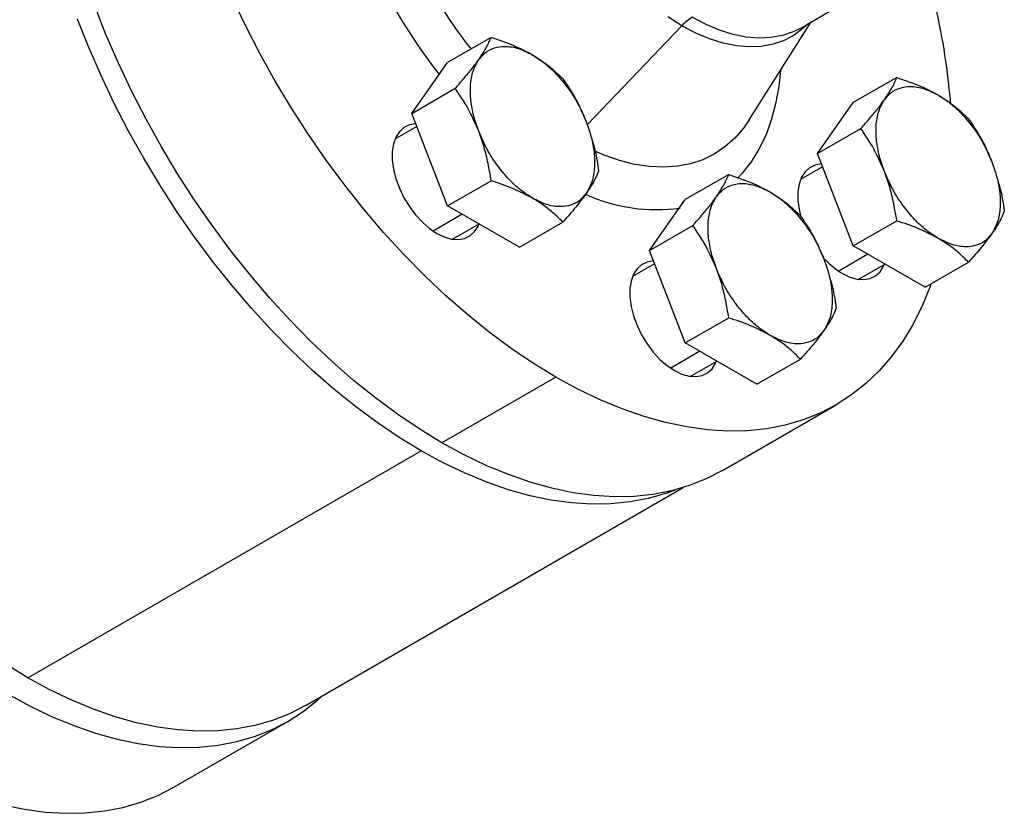
# Model space of a CAD drawing. Extents: x 0.8 to 30.3, y 3.5 to 20.5.
# Drawn here: x 11.1 to 11.9, y 14 to 14.6 of the extents above; entities that cross this region are included whole.
import ezdxf

# ---------------------------------------------------------------- set-up
doc = ezdxf.new("R2010")
doc.units = 0
doc.header["$MEASUREMENT"] = 0
doc.layers.get('0').update_dxf_attribs({"linetype": 'CONTINUOUS'})

msp = doc.modelspace()

# ---------------------------------------------------------------- linework, layer by layer
at = {"color": 7, "linetype": 'Continuous'}
for p, q in [((11.72267, 14.62094), (11.75169, 14.6377)), ((11.62674, 14.62282), (11.55045, 14.54273)), ((11.68108, 14.54677), (11.73122, 14.62588)), ((11.47283, 14.61345), (11.43777, 14.59321)), ((11.40884, 14.55205), (11.43777, 14.59321)), ((11.80019, 14.58105), (11.76513, 14.56082)), ((11.40884, 14.55205), (11.4439, 14.57229)), ((11.7362, 14.51965), (11.76513, 14.56082)), ((11.43777, 14.47748), (11.40884, 14.55205)), ((11.41297, 14.5414), (11.39523, 14.53116)), ((11.7362, 14.51965), (11.77126, 14.53989)), ((11.76513, 14.44508), (11.7362, 14.51965)), ((11.74033, 14.50901), (11.72258, 14.49876)), ((11.66459, 14.50275), (11.62954, 14.48251)), ((11.43777, 14.47748), (11.47283, 14.49772)), ((11.49564, 14.44408), (11.43777, 14.47748)), ((11.60061, 14.44135), (11.62954, 14.48251)), ((11.44952, 14.4707), (11.426, 14.45712)), ((11.44179, 14.45049), (11.46316, 14.46283)), ((11.49564, 14.44408), (11.53069, 14.46432)), ((11.60061, 14.44135), (11.63566, 14.46159)), ((11.76513, 14.44508), (11.80019, 14.46532)), ((11.62954, 14.36678), (11.60061, 14.44135)), ((11.77688, 14.4383), (11.75336, 14.42472)), ((11.823, 14.41168), (11.76513, 14.44508)), ((11.60474, 14.4307), (11.58699, 14.42046)), ((11.76915, 14.41809), (11.79052, 14.43043)), ((11.823, 14.41168), (11.85805, 14.43192)), ((11.62954, 14.36678), (11.66459, 14.38702)), ((11.6874, 14.33338), (11.62954, 14.36678)), ((11.64129, 14.36), (11.61776, 14.34642)), ((11.63356, 14.33979), (11.65493, 14.35212)), ((11.6874, 14.33338), (11.72245, 14.35362)), ((11.525, 14.33921), (11.43314, 14.28617)), ((11.6595, 14.26376), (11.75136, 14.31679)), ((11.09907, 14.09654), (11.41643, 14.27975)), ((11.32346, 14.07432), (11.62774, 14.24997)), ((11.21686, 14.00823), (11.30873, 14.06126))]:
    msp.add_line(p, q, dxfattribs=at)
at = {"color": 7, "linetype": 'Continuous', "flags": 128}
for points in [[(11.525, 14.33921), (11.50705, 14.35015), (11.48916, 14.36223), (11.47138, 14.37539), (11.45376, 14.3896), (11.43638, 14.40482), (11.41927, 14.421), (11.40249, 14.43808), (11.3861, 14.45601), (11.37014, 14.47474), (11.35468, 14.4942), (11.33974, 14.51434), (11.3254, 14.5351), (11.31168, 14.55639), (11.29863, 14.57817), (11.28629, 14.60037), (11.2747, 14.6229), (11.2639, 14.6457)], [(11.43314, 14.28617), (11.41519, 14.29712), (11.39729, 14.30919), (11.37951, 14.32236), (11.3619, 14.33657), (11.34451, 14.35179), (11.3274, 14.36796), (11.31062, 14.38504), (11.29423, 14.40297), (11.27827, 14.4217), (11.26281, 14.44117), (11.24788, 14.46131), (11.23353, 14.48206), (11.21981, 14.50336), (11.20676, 14.52514), (11.19442, 14.54733), (11.18284, 14.56986), (11.17204, 14.59267), (11.16206, 14.61567), (11.15294, 14.6388)], [(11.41643, 14.27975), (11.39869, 14.29056), (11.38099, 14.3025), (11.36341, 14.3155), (11.346, 14.32955), (11.3288, 14.34458), (11.31188, 14.36056), (11.29529, 14.37743), (11.27908, 14.39514), (11.26329, 14.41364), (11.24799, 14.43287), (11.23321, 14.45276), (11.21901, 14.47326), (11.20542, 14.4943), (11.19249, 14.51582), (11.18027, 14.53775), (11.16878, 14.56001), (11.15807, 14.58254), (11.14817, 14.60528), (11.13911, 14.62814)], [(11.62674, 14.62282), (11.6155, 14.62989)], [(11.72267, 14.62094), (11.71659, 14.61789), (11.70791, 14.61491), (11.69864, 14.61319), (11.68886, 14.61276), (11.67865, 14.61362), (11.66809, 14.61575), (11.65727, 14.61915), (11.64626, 14.62378), (11.63517, 14.62961)], [(11.72861, 14.62437), (11.72478, 14.62074), (11.71738, 14.61523), (11.70924, 14.61095), (11.70045, 14.60793), (11.69106, 14.60619), (11.68115, 14.60575), (11.6708, 14.60662), (11.6601, 14.60878), (11.64913, 14.61222), (11.63798, 14.61691), (11.62674, 14.62282)], [(11.70635, 14.58664), (11.70495, 14.5737), (11.70242, 14.55972), (11.6989, 14.54657), (11.69441, 14.53433), (11.68897, 14.52307), (11.68261, 14.51285), (11.67537, 14.50372), (11.67197, 14.50012)], [(11.41211, 14.54366), (11.4119, 14.54365), (11.40689, 14.54276), (11.4025, 14.54063), (11.39883, 14.5373), (11.39598, 14.53287), (11.39404, 14.52746), (11.39306, 14.52122), (11.39306, 14.51432), (11.39404, 14.50694), (11.39598, 14.4993), (11.39883, 14.49158), (11.4025, 14.48402), (11.40689, 14.4768), (11.4119, 14.47014), (11.41737, 14.46421), (11.42317, 14.45917), (11.42912, 14.45516)], [(11.68108, 14.54677), (11.67643, 14.54009), (11.66939, 14.53199), (11.66155, 14.52503), (11.65295, 14.51925), (11.64364, 14.51469), (11.63369, 14.51138), (11.62316, 14.50933), (11.6121, 14.50856), (11.60059, 14.50908), (11.58871, 14.51088), (11.57651, 14.51395), (11.56408, 14.51827), (11.55651, 14.52147)], [(11.73947, 14.51126), (11.73926, 14.51125), (11.73425, 14.51036), (11.72986, 14.50823), (11.72618, 14.5049), (11.72334, 14.50047), (11.7214, 14.49506), (11.72041, 14.48882), (11.72041, 14.48192), (11.7214, 14.47455), (11.72283, 14.46861)], [(11.42912, 14.45516), (11.43508, 14.45229), (11.44087, 14.45064), (11.44635, 14.45025), (11.45135, 14.45114), (11.45575, 14.45328), (11.45942, 14.4566), (11.46227, 14.46103), (11.46302, 14.46274)], [(11.60388, 14.43296), (11.60366, 14.43295), (11.59866, 14.43206), (11.59426, 14.42992), (11.59059, 14.4266), (11.58774, 14.42217), (11.5858, 14.41676), (11.58482, 14.41052), (11.58482, 14.40362), (11.5858, 14.39624), (11.58774, 14.38859), (11.59059, 14.38088), (11.59426, 14.37332), (11.59866, 14.3661), (11.60366, 14.35944), (11.60913, 14.35351), (11.61493, 14.34847), (11.62089, 14.34446)], [(11.75648, 14.42276), (11.76244, 14.41989), (11.76823, 14.41824), (11.77371, 14.41785), (11.77871, 14.41874), (11.78311, 14.42088), (11.78678, 14.4242), (11.78962, 14.42863), (11.79038, 14.43035)], [(11.82775, 14.41391), (11.82719, 14.41235), (11.82078, 14.39668), (11.81345, 14.38198), (11.8052, 14.36832), (11.79608, 14.35572), (11.7861, 14.34424), (11.7753, 14.33391), (11.76372, 14.32475), (11.75138, 14.3168), (11.73833, 14.31009), (11.72461, 14.30463), (11.71026, 14.30045), (11.69533, 14.29754), (11.67987, 14.29594), (11.66391, 14.29563), (11.64752, 14.29662), (11.63074, 14.29891), (11.61363, 14.30249), (11.59624, 14.30735), (11.57863, 14.31347), (11.56085, 14.32084), (11.54295, 14.32943), (11.525, 14.33921)], [(11.62089, 14.34446), (11.62684, 14.34159), (11.63264, 14.33994), (11.63811, 14.33955), (11.64311, 14.34044), (11.64751, 14.34257), (11.65118, 14.3459), (11.65403, 14.35033), (11.65478, 14.35204)], [(11.62187, 14.24829), (11.61386, 14.24532), (11.59966, 14.24122), (11.58488, 14.23839), (11.56957, 14.23683), (11.55379, 14.23655), (11.53758, 14.23756), (11.52098, 14.23985), (11.50406, 14.24341), (11.48687, 14.24822), (11.46945, 14.25429), (11.45187, 14.26158), (11.43418, 14.27007), (11.41643, 14.27975)], [(11.6595, 14.26376), (11.64646, 14.25706), (11.63274, 14.2516), (11.6184, 14.24741), (11.60346, 14.24451), (11.588, 14.2429), (11.57204, 14.2426), (11.55565, 14.24359), (11.53887, 14.24588), (11.52176, 14.24946), (11.50438, 14.25432), (11.48676, 14.26044), (11.46898, 14.26781), (11.45109, 14.27639), (11.43314, 14.28617)], [(11.09907, 14.09654), (11.08132, 14.10736)], [(11.32346, 14.07432), (11.32301, 14.07406), (11.31008, 14.06746), (11.2965, 14.06211), (11.28229, 14.05801), (11.26752, 14.05518), (11.25221, 14.05362), (11.23643, 14.05335), (11.22021, 14.05435), (11.20362, 14.05664), (11.1867, 14.0602), (11.1695, 14.06501), (11.15209, 14.07108), (11.13451, 14.07837), (11.11682, 14.08686), (11.09907, 14.09654)], [(11.08237, 14.08368), (11.10032, 14.0739), (11.11821, 14.06531), (11.13599, 14.05794), (11.15361, 14.05182), (11.17099, 14.04696), (11.1881, 14.04338), (11.20488, 14.04109), (11.22127, 14.0401), (11.23723, 14.04041), (11.25269, 14.04202), (11.26763, 14.04492), (11.28197, 14.0491), (11.2957, 14.05456), (11.30874, 14.06127), (11.32108, 14.06922), (11.33267, 14.07838), (11.33655, 14.08187)], [(10.9905, 14.03064), (11.00845, 14.02086), (11.02634, 14.01228), (11.04412, 14.00491), (11.06174, 13.99879), (11.07913, 13.99393), (11.09624, 13.99035), (11.11301, 13.98806), (11.1294, 13.98707), (11.14536, 13.98737), (11.16083, 13.98898), (11.17576, 13.99188), (11.19011, 13.99607), (11.20383, 14.00153), (11.21686, 14.00823)]]:
    msp.add_lwpolyline(points, dxfattribs=at)
at = {"color": 7, "linetype": 'Continuous'}
for centre, radius, start, end in [((11.76238, 14.84593), 0.38989, 201.31291, 218.36465), ((11.77788, 14.8549), 0.4406, 202.62141, 218.04084), ((11.2949, 14.51526), 0.55063, 4.67532, 12.85839), ((11.6547, 14.59669), 0.03827, 120.683, 136.94464), ((11.60632, 14.61308), 0.13873, 245.79281, 277.91992), ((11.78918, 14.47746), 0.06372, 222.74548, 239.13226)]:
    msp.add_arc(centre, radius, start, end, dxfattribs=at)
for points, knots in [([(11.46284, 14.59545), (11.46506, 14.5988), (11.4695, 14.60551), (11.47172, 14.6108), (11.47283, 14.61345)], [0, 0, 0, 0, 0.4996165, 1, 1, 1, 1]), ([(11.47283, 14.61345), (11.47691, 14.61209), (11.48494, 14.60941), (11.49622, 14.60474), (11.5029, 14.60114), (11.50624, 14.59933)], [0, 0, 0, 0, 0.340559, 0.669781, 1, 1, 1, 1]), ([(11.46284, 14.59545), (11.46459, 14.59753), (11.46814, 14.60175), (11.4754, 14.60534), (11.48434, 14.60664), (11.4948, 14.60507), (11.50247, 14.60122), (11.50624, 14.59933)], [0, 0, 0, 0, 0.182333, 0.370666, 0.561536, 0.784511, 1, 1, 1, 1]), ([(11.50624, 14.59933), (11.50942, 14.59729), (11.5159, 14.59313), (11.52537, 14.5843), (11.53469, 14.5732), (11.54326, 14.56003), (11.54753, 14.55019), (11.54963, 14.54535)], [0, 0, 0, 0, 0.182333, 0.370666, 0.561536, 0.784511, 1, 1, 1, 1]), ([(11.50624, 14.59933), (11.51092, 14.59636), (11.52026, 14.59043), (11.52722, 14.5835), (11.53069, 14.58005)], [0, 0, 0, 0, 0.501798, 1, 1, 1, 1]), ([(11.4439, 14.57229), (11.44637, 14.57507), (11.45122, 14.58055), (11.45767, 14.58837), (11.46111, 14.59309), (11.46284, 14.59545)], [0, 0, 0, 0, 0.340285, 0.669524, 1, 1, 1, 1]), ([(11.46284, 14.53759), (11.4614, 14.54171), (11.45847, 14.55009), (11.45627, 14.56251), (11.45589, 14.5749), (11.45777, 14.58651), (11.46117, 14.5925), (11.46284, 14.59545)], [0, 0, 0, 0, 0.182333, 0.370666, 0.561536, 0.784511, 1, 1, 1, 1]), ([(11.7902, 14.56305), (11.79242, 14.56641), (11.79686, 14.57311), (11.79908, 14.5784), (11.80019, 14.58105)], [0, 0, 0, 0, 0.499617, 1, 1, 1, 1]), ([(11.80019, 14.58105), (11.80427, 14.57969), (11.81229, 14.57701), (11.82358, 14.57234), (11.83025, 14.56874), (11.8336, 14.56693)], [0, 0, 0, 0, 0.340559, 0.669781, 1, 1, 1, 1]), ([(11.53069, 14.58005), (11.53316, 14.5764), (11.53802, 14.56921), (11.54446, 14.55765), (11.54791, 14.54945), (11.54963, 14.54535)], [0, 0, 0, 0, 0.340285, 0.669524, 1, 1, 1, 1]), ([(11.7902, 14.56305), (11.79195, 14.56513), (11.7955, 14.56935), (11.80276, 14.57294), (11.8117, 14.57424), (11.82216, 14.57267), (11.82983, 14.56883), (11.8336, 14.56693)], [0, 0, 0, 0, 0.182333, 0.370666, 0.561536, 0.784511, 1, 1, 1, 1]), ([(11.46284, 14.53759), (11.46016, 14.54377), (11.4548, 14.55613), (11.44753, 14.5669), (11.4439, 14.57229)], [0, 0, 0, 0, 0.499617, 1, 1, 1, 1]), ([(11.8336, 14.56693), (11.83678, 14.56489), (11.84326, 14.56073), (11.85273, 14.5519), (11.86205, 14.54081), (11.87062, 14.52763), (11.87489, 14.51779), (11.87699, 14.51295)], [0, 0, 0, 0, 0.182333, 0.370666, 0.561536, 0.784511, 1, 1, 1, 1]), ([(11.8336, 14.56693), (11.83828, 14.56396), (11.84762, 14.55803), (11.85458, 14.5511), (11.85805, 14.54765)], [0, 0, 0, 0, 0.5017984, 1, 1, 1, 1]), ([(11.77126, 14.53989), (11.77373, 14.54267), (11.77858, 14.54815), (11.78503, 14.55597), (11.78847, 14.56069), (11.7902, 14.56305)], [0, 0, 0, 0, 0.340285, 0.669524, 1, 1, 1, 1]), ([(11.7902, 14.50519), (11.78876, 14.50931), (11.78583, 14.51769), (11.78363, 14.53011), (11.78325, 14.5425), (11.78513, 14.55411), (11.78853, 14.56011), (11.7902, 14.56305)], [0, 0, 0, 0, 0.182333, 0.370666, 0.561536, 0.784511, 1, 1, 1, 1]), ([(11.54963, 14.54535), (11.55107, 14.54123), (11.554, 14.53285), (11.55621, 14.52042), (11.55658, 14.50803), (11.5547, 14.49643), (11.5513, 14.49043), (11.54963, 14.48748)], [0, 0, 0, 0, 0.182333, 0.370666, 0.561536, 0.784511, 1, 1, 1, 1]), ([(11.85805, 14.54765), (11.86052, 14.544), (11.86537, 14.53681), (11.87182, 14.52525), (11.87527, 14.51706), (11.87699, 14.51295)], [0, 0, 0, 0, 0.340285, 0.669524, 1, 1, 1, 1]), ([(11.47283, 14.49772), (11.47208, 14.50236), (11.4706, 14.5115), (11.46736, 14.52491), (11.46435, 14.53336), (11.46284, 14.53759)], [0, 0, 0, 0, 0.340285, 0.669524, 1, 1, 1, 1]), ([(11.50624, 14.4836), (11.50305, 14.48565), (11.49657, 14.4898), (11.4871, 14.49864), (11.47779, 14.50973), (11.46921, 14.5229), (11.46494, 14.53275), (11.46284, 14.53759)], [0, 0, 0, 0, 0.182333, 0.370666, 0.561536, 0.784511, 1, 1, 1, 1]), ([(11.7902, 14.50519), (11.78752, 14.51137), (11.78216, 14.52374), (11.77489, 14.5345), (11.77126, 14.53989)], [0, 0, 0, 0, 0.499617, 1, 1, 1, 1]), ([(11.55376, 14.53213), (11.55445, 14.53003), (11.55726, 14.52145), (11.55861, 14.51236), (11.55962, 14.50548)], [0, 0, 0, 0, 0.243795, 1, 1, 1, 1]), ([(11.87699, 14.51295), (11.87843, 14.50883), (11.88136, 14.50045), (11.88356, 14.48803), (11.88394, 14.47564), (11.88206, 14.46403), (11.87866, 14.45803), (11.87699, 14.45508)], [0, 0, 0, 0, 0.182333, 0.370666, 0.561536, 0.784511, 1, 1, 1, 1]), ([(11.55962, 14.50548), (11.55887, 14.50369), (11.5574, 14.50016), (11.55415, 14.49419), (11.55114, 14.48972), (11.54963, 14.48748)], [0, 0, 0, 0, 0.340285, 0.669524, 1, 1, 1, 1]), ([(11.6546, 14.48475), (11.65682, 14.4881), (11.66126, 14.49481), (11.66348, 14.5001), (11.66459, 14.50275)], [0, 0, 0, 0, 0.499617, 1, 1, 1, 1]), ([(11.66459, 14.50275), (11.66867, 14.50139), (11.6767, 14.4987), (11.68798, 14.49404), (11.69466, 14.49043), (11.698, 14.48863)], [0, 0, 0, 0, 0.340559, 0.669781, 1, 1, 1, 1]), ([(11.80019, 14.46532), (11.79944, 14.46997), (11.79796, 14.4791), (11.79472, 14.49251), (11.79171, 14.50096), (11.7902, 14.50519)], [0, 0, 0, 0, 0.340285, 0.669524, 1, 1, 1, 1]), ([(11.8336, 14.4512), (11.83041, 14.45325), (11.82393, 14.4574), (11.81446, 14.46624), (11.80515, 14.47733), (11.79657, 14.49051), (11.7923, 14.50035), (11.7902, 14.50519)], [0, 0, 0, 0, 0.182333, 0.370666, 0.561536, 0.784511, 1, 1, 1, 1]), ([(11.50624, 14.4836), (11.50109, 14.48631), (11.49082, 14.4917), (11.47881, 14.49572), (11.47283, 14.49772)], [0, 0, 0, 0, 0.501798, 1, 1, 1, 1]), ([(11.6546, 14.48475), (11.65635, 14.48683), (11.6599, 14.49105), (11.66716, 14.49464), (11.67611, 14.49594), (11.68656, 14.49437), (11.69423, 14.49052), (11.698, 14.48863)], [0, 0, 0, 0, 0.182333, 0.370666, 0.561536, 0.784511, 1, 1, 1, 1]), ([(11.88112, 14.49973), (11.88181, 14.49764), (11.88462, 14.48906), (11.88597, 14.47996), (11.88698, 14.47308)], [0, 0, 0, 0, 0.243795, 1, 1, 1, 1]), ([(11.54963, 14.48748), (11.54789, 14.48541), (11.54433, 14.48118), (11.53707, 14.4776), (11.52813, 14.4763), (11.51768, 14.47787), (11.51001, 14.48171), (11.50624, 14.4836)], [0, 0, 0, 0, 0.182333, 0.370666, 0.561536, 0.784511, 1, 1, 1, 1]), ([(11.54963, 14.48748), (11.54695, 14.48387), (11.54159, 14.47663), (11.53433, 14.46842), (11.53069, 14.46432)], [0, 0, 0, 0, 0.499617, 1, 1, 1, 1]), ([(11.698, 14.48863), (11.70119, 14.48659), (11.70767, 14.48243), (11.71713, 14.47359), (11.72645, 14.4625), (11.73503, 14.44933), (11.7393, 14.43948), (11.7414, 14.43465)], [0, 0, 0, 0, 0.182333, 0.370666, 0.561536, 0.784511, 1, 1, 1, 1]), ([(11.698, 14.48863), (11.70269, 14.48566), (11.71203, 14.47973), (11.71899, 14.4728), (11.72245, 14.46935)], [0, 0, 0, 0, 0.501798, 1, 1, 1, 1]), ([(11.53069, 14.46432), (11.52833, 14.46667), (11.52368, 14.47131), (11.5156, 14.47782), (11.50936, 14.48167), (11.50624, 14.4836)], [0, 0, 0, 0, 0.340559, 0.669781, 1, 1, 1, 1]), ([(11.63566, 14.46159), (11.63813, 14.46437), (11.64299, 14.46985), (11.64943, 14.47767), (11.65288, 14.48239), (11.6546, 14.48475)], [0, 0, 0, 0, 0.340285, 0.669524, 1, 1, 1, 1]), ([(11.6546, 14.42689), (11.65316, 14.43101), (11.65023, 14.43939), (11.64803, 14.45181), (11.64766, 14.4642), (11.64953, 14.4758), (11.65293, 14.4818), (11.6546, 14.48475)], [0, 0, 0, 0, 0.182333, 0.370666, 0.561536, 0.784511, 1, 1, 1, 1]), ([(11.72245, 14.46935), (11.72492, 14.46569), (11.72978, 14.45851), (11.73622, 14.44695), (11.73967, 14.43875), (11.7414, 14.43465)], [0, 0, 0, 0, 0.3402848, 0.6695242, 1, 1, 1, 1]), ([(11.88698, 14.47308), (11.88623, 14.47129), (11.88475, 14.46776), (11.88151, 14.46179), (11.8785, 14.45732), (11.87699, 14.45508)], [0, 0, 0, 0, 0.340285, 0.669524, 1, 1, 1, 1]), ([(11.6546, 14.42689), (11.65192, 14.43306), (11.64656, 14.44543), (11.6393, 14.4562), (11.63566, 14.46159)], [0, 0, 0, 0, 0.499617, 1, 1, 1, 1]), ([(11.8336, 14.4512), (11.82844, 14.45391), (11.81818, 14.4593), (11.80617, 14.46332), (11.80019, 14.46532)], [0, 0, 0, 0, 0.501798, 1, 1, 1, 1]), ([(11.87699, 14.45508), (11.87524, 14.45301), (11.87169, 14.44878), (11.86443, 14.4452), (11.85549, 14.4439), (11.84503, 14.44547), (11.83736, 14.44931), (11.8336, 14.4512)], [0, 0, 0, 0, 0.182333, 0.370666, 0.561536, 0.784511, 1, 1, 1, 1]), ([(11.87699, 14.45508), (11.87431, 14.45147), (11.86895, 14.44423), (11.86169, 14.43602), (11.85805, 14.43192)], [0, 0, 0, 0, 0.499617, 1, 1, 1, 1]), ([(11.85805, 14.43192), (11.85569, 14.43427), (11.85104, 14.43891), (11.84296, 14.44542), (11.83672, 14.44928), (11.8336, 14.4512)], [0, 0, 0, 0, 0.340559, 0.6697812, 1, 1, 1, 1]), ([(11.7414, 14.43465), (11.74284, 14.43052), (11.74576, 14.42215), (11.74797, 14.40972), (11.74834, 14.39733), (11.74647, 14.38573), (11.74307, 14.37973), (11.7414, 14.37678)], [0, 0, 0, 0, 0.182333, 0.370666, 0.561536, 0.784511, 1, 1, 1, 1]), ([(11.66459, 14.38702), (11.66384, 14.39166), (11.66236, 14.4008), (11.65912, 14.4142), (11.65611, 14.42265), (11.6546, 14.42689)], [0, 0, 0, 0, 0.340285, 0.669524, 1, 1, 1, 1]), ([(11.698, 14.3729), (11.69481, 14.37495), (11.68833, 14.3791), (11.67887, 14.38794), (11.66955, 14.39903), (11.66097, 14.4122), (11.6567, 14.42205), (11.6546, 14.42689)], [0, 0, 0, 0, 0.182333, 0.370666, 0.561536, 0.784511, 1, 1, 1, 1]), ([(11.74553, 14.42142), (11.74621, 14.41933), (11.74903, 14.41075), (11.75037, 14.40166), (11.75139, 14.39478)], [0, 0, 0, 0, 0.243795, 1, 1, 1, 1]), ([(11.75139, 14.39478), (11.75063, 14.39298), (11.74916, 14.38945), (11.74592, 14.38349), (11.7429, 14.37902), (11.7414, 14.37678)], [0, 0, 0, 0, 0.340285, 0.669524, 1, 1, 1, 1]), ([(11.698, 14.3729), (11.69285, 14.37561), (11.68258, 14.381), (11.67057, 14.38502), (11.66459, 14.38702)], [0, 0, 0, 0, 0.501798, 1, 1, 1, 1]), ([(11.7414, 14.37678), (11.73965, 14.3747), (11.7361, 14.37048), (11.72884, 14.36689), (11.71989, 14.36559), (11.70944, 14.36716), (11.70177, 14.37101), (11.698, 14.3729)], [0, 0, 0, 0, 0.1823335, 0.3706655, 0.5615356, 0.784511, 1, 1, 1, 1]), ([(11.7414, 14.37678), (11.73872, 14.37316), (11.73335, 14.36592), (11.72609, 14.35772), (11.72245, 14.35362)], [0, 0, 0, 0, 0.499617, 1, 1, 1, 1]), ([(11.72245, 14.35362), (11.72009, 14.35597), (11.71545, 14.3606), (11.70736, 14.36712), (11.70112, 14.37097), (11.698, 14.3729)], [0, 0, 0, 0, 0.340559, 0.669781, 1, 1, 1, 1])]:
    msp.add_open_spline(points, degree=3, knots=knots, dxfattribs=at)

doc.saveas('drawing.dxf')
